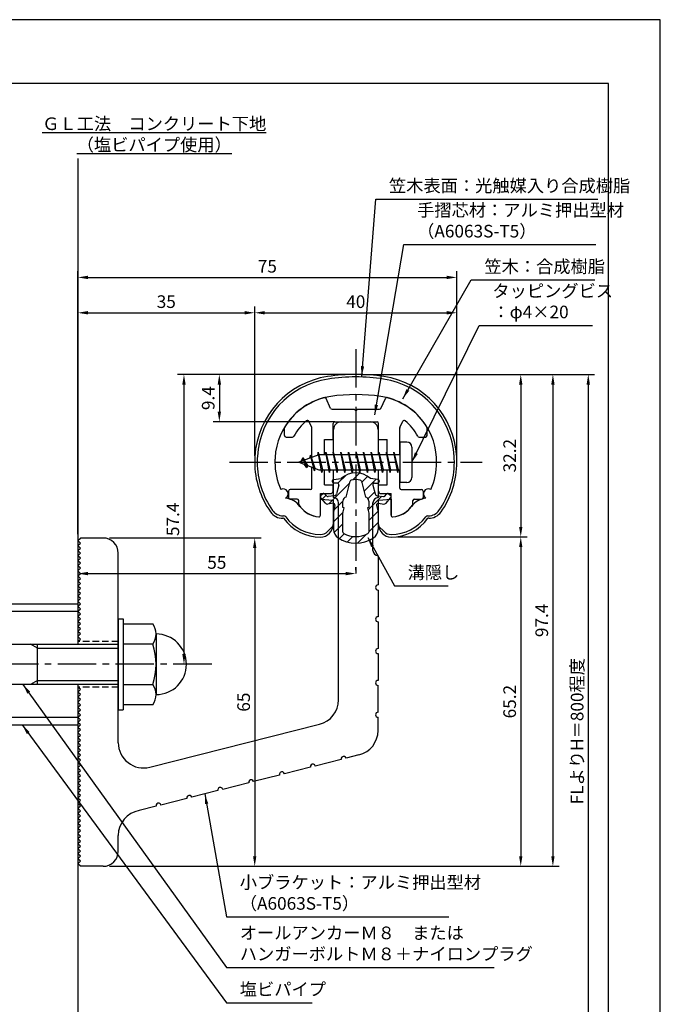
# Model space of a CAD drawing. Extents: x -60 to 210, y 0 to 297.
# Drawn here: x 83 to 210, y 102 to 297 of the extents above; entities that cross this region are included whole.
import ezdxf

# ---------------------------------------------------------------- set-up
doc = ezdxf.new("R2010")
doc.units = 0
doc.header["$LTSCALE"] = 0.4
doc.linetypes.add('CENTER2', pattern=[28.575, 19.05, -3.175, 3.175, -3.175])
doc.linetypes.add('HIDDEN2', pattern=[4.7625, 3.175, -1.5875])
doc.layers.get('0').update_dxf_attribs({"linetype": 'CONTINUOUS'})
doc.layers.get('DEFPOINTS').update_dxf_attribs({"linetype": 'CONTINUOUS'})
for name, color, linetype in [('BIS', 7, 'CONTINUOUS'), ('CENTER', 6, 'CENTER2'), ('DIMS', 1, 'CONTINUOUS'), ('GENKYO', 3, 'CONTINUOUS'), ('HATCH', 9, 'CONTINUOUS'), ('HIDDEN', 9, 'HIDDEN2'), ('MIZOKAKUSHI', 3, 'CONTINUOUS'), ('MODEL', 7, 'CONTINUOUS'), ('SHINZAI', 7, 'CONTINUOUS'), ('TEXT', 7, 'CONTINUOUS'), ('TITLE', 7, 'CONTINUOUS'), ('ZYUSHI', 7, 'CONTINUOUS')]:
    doc.layers.add(name, color=color, linetype=linetype)
doc.styles.add('DIMS', font='romans.shx', dxfattribs={"width": 0.75, "bigfont": 'bigfont.shx'})
doc.styles.get("Standard").update_dxf_attribs({"font": 'romans.shx', "bigfont": 'bigfont.shx'})
doc.dimstyles.new('DIMS', dxfattribs={"dimscale": 0, "dimtxt": 2.5, "dimasz": 2, "dimexe": 1.25, "dimexo": 1.25, "dimtad": 1, "dimtxsty": 'DIMS', "dimcen": 0, "dimclrt": 7, "dimazin": 3, "dimtfac": 1, "dimtmove": 0, "dimatfit": 3})
doc.dimstyles.new('DIMS2', dxfattribs={"dimscale": 2, "dimtxt": 2.5, "dimasz": 2, "dimexe": 1, "dimexo": 1, "dimtad": 1, "dimtxsty": 'DIMS', "dimcen": 0, "dimclrt": 7, "dimazin": 3, "dimtfac": 1, "dimtix": 1, "dimtmove": 0, "dimatfit": 3})

# ---------------------------------------------------------------- blocks, each defined once
blk = doc.blocks.new('*D2')
at = {"layer": 'DEFPOINTS', "color": 0}
for p in [(94.75, 193.88), (149.75, 187.34), (149.75, 186.78)]:
    blk.add_point(p, dxfattribs=at)
at = {"layer": 'DIMS', "color": 0}
for p, q in [((94.75, 192.62), (94.75, 186.09)), ((96.75, 187.34), (147.75, 187.34)), ((149.75, 188.03), (149.75, 188.59))]:
    blk.add_line(p, q, dxfattribs=at)
for points in [[(96.75, 187.67), (96.75, 187), (94.75, 187.34)], [(147.75, 187.67), (147.75, 187), (149.75, 187.34)]]:
    blk.add_solid(points, dxfattribs=at)
at = {"layer": 'DIMS', "color": 7, "insert": (122.25, 189.21), "char_height": 2.5, "attachment_point": 5, "style": 'DIMS'}
blk.add_mtext('55', dxfattribs=at)
blk = doc.blocks.new('*D3')
at = {"layer": 'DEFPOINTS', "color": 0}
for p in [(149.75, 226.77), (94.75, 87.5), (195.75, 87.5)]:
    blk.add_point(p, dxfattribs=at)
at = {"layer": 'DIMS', "color": 0}
for p, q in [((151, 226.77), (197, 226.77)), ((195.75, 224.77), (195.75, 87.5))]:
    blk.add_line(p, q, dxfattribs=at)
blk.add_solid([(195.42, 224.77), (196.08, 224.77), (195.75, 226.77)], dxfattribs=at)
at = {"layer": 'DIMS', "color": 7, "insert": (193.87, 156.14), "char_height": 2.5, "attachment_point": 5, "rotation": 90, "style": 'DIMS'}
blk.add_mtext('FLよりH＝800程度', dxfattribs=at)
blk = doc.blocks.new('_NONE')
at = {"color": 0, "linetype": 'BYBLOCK'}
blk.add_circle((0, 0), 0.25, dxfattribs=at)
blk = doc.blocks.new('*D4')
at = {"layer": 'DEFPOINTS', "color": 0}
for p in [(149.7, 226.77), (99.75, 129.38), (188.75, 129.38)]:
    blk.add_point(p, dxfattribs=at)
at = {"layer": 'DIMS', "color": 0}
for p, q in [((150.95, 226.77), (190, 226.77)), ((188.75, 224.77), (188.75, 131.38)), ((101, 129.38), (190, 129.38))]:
    blk.add_line(p, q, dxfattribs=at)
for points in [[(188.42, 224.77), (189.08, 224.77), (188.75, 226.77)], [(188.42, 131.38), (189.08, 131.38), (188.75, 129.38)]]:
    blk.add_solid(points, dxfattribs=at)
at = {"layer": 'DIMS', "color": 7, "insert": (186.87, 178.07), "char_height": 2.5, "attachment_point": 5, "rotation": 90, "style": 'DIMS'}
blk.add_mtext('97.4', dxfattribs=at)
blk = doc.blocks.new('*D5')
at = {"layer": 'DEFPOINTS', "color": 0}
for p in [(149.75, 226.77), (115.75, 169.38), (121.25, 169.38)]:
    blk.add_point(p, dxfattribs=at)
at = {"layer": 'DIMS', "color": 0}
for p, q in [((148.5, 226.77), (114.5, 226.77)), ((115.75, 224.77), (115.75, 171.38)), ((120, 169.38), (114.5, 169.38))]:
    blk.add_line(p, q, dxfattribs=at)
for points in [[(115.42, 224.77), (116.08, 224.77), (115.75, 226.77)], [(115.42, 171.38), (116.08, 171.38), (115.75, 169.38)]]:
    blk.add_solid(points, dxfattribs=at)
at = {"layer": 'DIMS', "color": 7, "insert": (113.87, 198.07), "char_height": 2.5, "attachment_point": 5, "rotation": 90, "style": 'DIMS'}
blk.add_mtext('57.4', dxfattribs=at)
blk = doc.blocks.new('*D6')
at = {"layer": 'DEFPOINTS', "color": 0}
for p in [(169.75, 238.97), (129.75, 209.38), (169.75, 209.38)]:
    blk.add_point(p, dxfattribs=at)
at = {"layer": 'DIMS', "color": 0}
for p, q in [((129.75, 210.62), (129.75, 240.22)), ((169.75, 210.62), (169.75, 240.22)), ((131.75, 238.97), (167.75, 238.97))]:
    blk.add_line(p, q, dxfattribs=at)
for points in [[(131.75, 239.31), (131.75, 238.64), (129.75, 238.97)], [(167.75, 239.31), (167.75, 238.64), (169.75, 238.97)]]:
    blk.add_solid(points, dxfattribs=at)
at = {"layer": 'DIMS', "color": 7, "insert": (149.75, 240.85), "char_height": 2.5, "attachment_point": 5, "style": 'DIMS'}
blk.add_mtext('40', dxfattribs=at)
blk = doc.blocks.new('*D7')
at = {"layer": 'DEFPOINTS', "color": 0}
for p in [(149.75, 226.77), (122.75, 217.38), (146.85, 217.38)]:
    blk.add_point(p, dxfattribs=at)
at = {"layer": 'DIMS', "color": 0}
for p, q in [((148.5, 226.77), (121.5, 226.77)), ((122.75, 224.77), (122.75, 219.38)), ((145.6, 217.38), (121.5, 217.38))]:
    blk.add_line(p, q, dxfattribs=at)
for points in [[(122.42, 224.77), (123.08, 224.77), (122.75, 226.77)], [(122.42, 219.38), (123.08, 219.38), (122.75, 217.38)]]:
    blk.add_solid(points, dxfattribs=at)
at = {"layer": 'DIMS', "color": 7, "insert": (120.87, 222.07), "char_height": 2.5, "attachment_point": 5, "rotation": 90, "style": 'DIMS'}
blk.add_mtext('9.4', dxfattribs=at)
blk = doc.blocks.new('*D8')
at = {"layer": 'DEFPOINTS', "color": 0}
for p in [(169.75, 245.97), (169.75, 209.38), (94.75, 193.88)]:
    blk.add_point(p, dxfattribs=at)
at = {"layer": 'DIMS', "color": 0}
for p, q in [((94.75, 195.12), (94.75, 247.22)), ((96.75, 245.97), (167.75, 245.97)), ((169.75, 210.62), (169.75, 247.22))]:
    blk.add_line(p, q, dxfattribs=at)
for points in [[(96.75, 246.31), (96.75, 245.64), (94.75, 245.97)], [(167.75, 246.31), (167.75, 245.64), (169.75, 245.97)]]:
    blk.add_solid(points, dxfattribs=at)
at = {"layer": 'DIMS', "color": 7, "insert": (132.25, 247.85), "char_height": 2.5, "attachment_point": 5, "style": 'DIMS'}
blk.add_mtext('75', dxfattribs=at)
blk = doc.blocks.new('*D9')
at = {"layer": 'DEFPOINTS', "color": 0}
for p in [(129.75, 238.97), (129.75, 209.38), (94.75, 193.88)]:
    blk.add_point(p, dxfattribs=at)
at = {"layer": 'DIMS', "color": 0}
for p, q in [((94.75, 195.12), (94.75, 240.22)), ((129.75, 210.62), (129.75, 240.22)), ((96.75, 238.97), (127.75, 238.97))]:
    blk.add_line(p, q, dxfattribs=at)
for points in [[(96.75, 239.31), (96.75, 238.64), (94.75, 238.97)], [(127.75, 239.31), (127.75, 238.64), (129.75, 238.97)]]:
    blk.add_solid(points, dxfattribs=at)
at = {"layer": 'DIMS', "color": 7, "insert": (112.25, 240.85), "char_height": 2.5, "attachment_point": 5, "style": 'DIMS'}
blk.add_mtext('35', dxfattribs=at)
blk = doc.blocks.new('*D10')
at = {"layer": 'DEFPOINTS', "color": 0}
for p in [(99.75, 194.38), (99.75, 129.38), (129.75, 129.38)]:
    blk.add_point(p, dxfattribs=at)
at = {"layer": 'DIMS', "color": 0}
for p, q in [((101, 194.38), (131, 194.38)), ((129.75, 192.38), (129.75, 131.38)), ((101, 129.38), (131, 129.38))]:
    blk.add_line(p, q, dxfattribs=at)
for points in [[(129.42, 192.38), (130.08, 192.38), (129.75, 194.38)], [(129.42, 131.38), (130.08, 131.38), (129.75, 129.38)]]:
    blk.add_solid(points, dxfattribs=at)
at = {"layer": 'DIMS', "color": 7, "insert": (127.88, 161.88), "char_height": 2.5, "attachment_point": 5, "rotation": 90, "style": 'DIMS'}
blk.add_mtext('65', dxfattribs=at)
blk = doc.blocks.new('*D11')
at = {"layer": 'DEFPOINTS', "color": 0}
for p in [(156.75, 194.58), (99.75, 129.38), (182.39, 129.38)]:
    blk.add_point(p, dxfattribs=at)
at = {"layer": 'DIMS', "color": 0}
for p, q in [((158, 194.58), (183.64, 194.58)), ((182.39, 192.58), (182.39, 131.38)), ((101, 129.38), (183.64, 129.38))]:
    blk.add_line(p, q, dxfattribs=at)
for points in [[(182.06, 192.58), (182.72, 192.58), (182.39, 194.58)], [(182.06, 131.38), (182.72, 131.38), (182.39, 129.38)]]:
    blk.add_solid(points, dxfattribs=at)
at = {"layer": 'DIMS', "color": 7, "insert": (180.52, 161.98), "char_height": 2.5, "attachment_point": 5, "rotation": 90, "style": 'DIMS'}
blk.add_mtext('65.2', dxfattribs=at)
blk = doc.blocks.new('*D12')
at = {"layer": 'DEFPOINTS', "color": 0}
for p in [(149.75, 226.77), (156.75, 194.58), (182.39, 194.58)]:
    blk.add_point(p, dxfattribs=at)
at = {"layer": 'DIMS', "color": 0}
for p, q in [((151, 226.77), (183.64, 226.77)), ((182.39, 224.77), (182.39, 196.58)), ((158, 194.58), (183.64, 194.58))]:
    blk.add_line(p, q, dxfattribs=at)
for points in [[(182.06, 224.77), (182.72, 224.77), (182.39, 226.77)], [(182.06, 196.58), (182.72, 196.58), (182.39, 194.58)]]:
    blk.add_solid(points, dxfattribs=at)
at = {"layer": 'DIMS', "color": 7, "insert": (180.52, 210.68), "char_height": 2.5, "attachment_point": 5, "rotation": 90, "style": 'DIMS'}
blk.add_mtext('32.2', dxfattribs=at)

msp = doc.modelspace()

# ---------------------------------------------------------------- hatches: boundary and pattern name
at = {"layer": 'HATCH'}
h = msp.add_hatch(dxfattribs=at)
h.set_pattern_fill('ANSI31', color=256, scale=0.5, style=0)
h.set_pattern_definition([(45, (59.8264, 80.6435), (-1.122532, 1.122532), [])])
h.paths.add_polyline_path([(153.127, 204.825, -0.4925144), (153.465, 205.265), (154.1, 205.265, 0.4733507), (154.394, 205.624, 0.4333183), (154.14, 205.98), (152.63, 206.182, 0.3746847), (146.87, 206.182), (145.36, 205.98, 0.4333183), (145.106, 205.624, 0.4733507), (145.4, 205.265), (146.035, 205.265, -0.4925144), (146.373, 204.825), (145.921, 203.126, -0.3005049), (145.51, 202.76), (144.28, 202.583, -0.2557485), (144.011, 202.683), (143.69, 203.054, 0.4142136), (143.197, 203.09), (142.894, 202.828, 0.4142136), (142.858, 202.335), (143.772, 201.277, 0.2557485), (144.222, 201.109), (145.241, 201.256, -0.522763), (145.634, 200.836), (145.35, 199.522), (145.35, 196.09, 0.2502717), (146.238, 194.428, 0.3037891), (153.262, 194.428, 0.2502717), (154.15, 196.09), (154.15, 199.522), (153.866, 200.836, -0.522763), (154.259, 201.256), (155.278, 201.109, 0.2557485), (155.728, 201.277), (156.642, 202.335, 0.4142136), (156.606, 202.828), (156.303, 203.09, 0.4142136), (155.81, 203.054), (155.489, 202.683, -0.2557485), (155.22, 202.583), (153.99, 202.76, -0.3005049), (153.579, 203.126)])
h.paths.add_polyline_path([(151.681, 202.48, -0.3583171), (152.325, 201.697), (152.325, 200.441), (152.079, 200.349), (152.3, 199.325), (152.3, 195.534, -0.2733859), (152.145, 195.271, -0.2571196), (147.355, 195.271, -0.2733859), (147.2, 195.534), (147.2, 199.325), (147.421, 200.349), (147.175, 200.441), (147.175, 201.697, -0.3583171), (147.819, 202.48), (148.653, 205.618, -0.2598174), (148.856, 205.828, -0.1481897), (150.644, 205.828, -0.2598261), (150.847, 205.618)], flags=16)

# ---------------------------------------------------------------- linework, layer by layer
at = {"layer": 'BIS'}
for p, q in [((158.45, 213.375), (158.45, 205.375)), ((159.85, 213.375), (158.45, 213.375)), ((142.45, 210.875), (138.45, 209.375)), ((140.8, 210.79), (140.623, 210.19)), ((141.55, 207.678), (140.8, 210.79)), ((140.8, 210.79), (141.036, 210.345)), ((140.8, 210.79), (141.648, 208.176)), ((142.274, 211.343), (142.16, 210.766)), ((143.05, 207.375), (142.274, 211.343)), ((142.274, 211.343), (143.144, 207.875)), ((142.3, 211.212), (142.438, 210.875)), ((158.45, 210.875), (142.45, 210.875)), ((143.8, 211.375), (143.706, 210.875)), ((144.55, 207.375), (143.8, 211.375)), ((143.8, 211.375), (144.644, 207.875)), ((143.8, 211.375), (143.988, 210.875)), ((145.3, 211.375), (145.206, 210.875)), ((146.05, 207.375), (145.3, 211.375)), ((145.3, 211.375), (145.488, 210.875)), ((145.3, 211.375), (146.144, 207.875)), ((146.8, 211.375), (146.706, 210.875)), ((147.55, 207.375), (146.8, 211.375)), ((146.8, 211.375), (146.988, 210.875)), ((146.8, 211.375), (147.644, 207.875)), ((148.3, 211.375), (148.206, 210.875)), ((148.3, 211.375), (148.488, 210.875)), ((148.3, 211.375), (149.144, 207.875)), ((149.05, 207.375), (148.3, 211.375)), ((149.8, 211.375), (149.706, 210.875)), ((150.55, 207.375), (149.8, 211.375)), ((149.8, 211.375), (149.988, 210.875)), ((149.8, 211.375), (150.644, 207.875)), ((151.3, 211.375), (151.206, 210.875)), ((152.05, 207.375), (151.3, 211.375)), ((151.3, 211.375), (151.488, 210.875)), ((151.3, 211.375), (152.144, 207.875)), ((152.8, 211.375), (152.706, 210.875)), ((153.55, 207.375), (152.8, 211.375)), ((152.8, 211.375), (152.988, 210.875)), ((152.8, 211.375), (153.644, 207.875)), ((154.3, 211.375), (154.206, 210.875)), ((155.05, 207.375), (154.3, 211.375)), ((154.3, 211.375), (154.488, 210.875)), ((154.3, 211.375), (155.144, 207.875)), ((155.8, 211.375), (155.706, 210.875)), ((155.8, 211.375), (156.644, 207.875)), ((156.55, 207.375), (155.8, 211.375)), ((155.8, 211.375), (155.988, 210.875)), ((157.3, 211.375), (157.206, 210.875)), ((158.05, 207.375), (157.3, 211.375)), ((157.3, 211.375), (157.488, 210.875)), ((157.3, 211.375), (158.144, 207.875)), ((160.85, 212.375), (160.85, 206.375)), ((138.45, 209.375), (142.45, 207.875)), ((139.3, 210.228), (138.875, 209.534)), ((139.3, 210.228), (139.653, 209.826)), ((140.05, 208.241), (139.3, 210.228)), ((139.3, 210.228), (140.191, 208.722)), ((140.05, 208.241), (139.58, 208.951)), ((140.191, 208.722), (140.05, 208.241)), ((141.267, 208.319), (141.55, 207.678)), ((141.648, 208.176), (141.55, 207.678)), ((142.45, 207.875), (158.45, 207.875)), ((142.863, 207.875), (143.05, 207.375)), ((143.144, 207.875), (143.05, 207.375)), ((144.363, 207.875), (144.55, 207.375)), ((144.644, 207.875), (144.55, 207.375)), ((145.863, 207.875), (146.05, 207.375)), ((146.144, 207.875), (146.05, 207.375)), ((147.363, 207.875), (147.55, 207.375)), ((147.644, 207.875), (147.55, 207.375)), ((148.863, 207.875), (149.05, 207.375)), ((149.144, 207.875), (149.05, 207.375)), ((150.363, 207.875), (150.55, 207.375)), ((150.644, 207.875), (150.55, 207.375)), ((151.863, 207.875), (152.05, 207.375)), ((152.144, 207.875), (152.05, 207.375)), ((153.363, 207.875), (153.55, 207.375)), ((153.644, 207.875), (153.55, 207.375)), ((154.863, 207.875), (155.05, 207.375)), ((155.144, 207.875), (155.05, 207.375)), ((156.363, 207.875), (156.55, 207.375)), ((156.644, 207.875), (156.55, 207.375)), ((157.863, 207.875), (158.05, 207.375)), ((158.144, 207.875), (158.05, 207.375)), ((159.85, 205.375), (158.45, 205.375)), ((72.75, 181.375), (94.75, 181.375)), ((94.75, 181.375), (94.75, 173.375)), ((72.75, 179.875), (94.75, 179.875)), ((102.75, 178.375), (103.75, 178.375)), ((102.75, 178.375), (102.75, 160.375)), ((103.75, 178.375), (103.75, 160.375)), ((103.75, 177.375), (109.564, 177.375)), ((110.25, 175.375), (110.25, 163.375)), ((56.1, 173.375), (102.75, 173.375)), ((86.75, 172.575), (85.364, 173.375)), ((86.75, 165.375), (86.75, 173.375)), ((86.75, 172.575), (102.75, 172.575)), ((109.564, 173.375), (103.75, 173.375)), ((86.75, 166.175), (85.364, 165.375)), ((86.75, 166.175), (102.75, 166.175)), ((102.75, 165.375), (56.1, 165.375)), ((94.75, 165.375), (94.75, 157.375)), ((103.75, 165.375), (109.564, 165.375)), ((102.75, 160.375), (103.75, 160.375)), ((109.564, 161.375), (103.75, 161.375)), ((72.75, 158.875), (94.75, 158.875)), ((72.75, 157.375), (94.75, 157.375))]:
    msp.add_line(p, q, dxfattribs=at)
for centre, radius, start, end in [((159.85, 212.375), 1, 0, 90), ((159.85, 206.375), 1, 270, 0), ((106.993, 175.375), 3.257, 322.12112, 37.87888), ((110.25, 169.375), 6, 270, 90), ((98.25, 169.375), 12, 340.52878, 19.47122), ((106.993, 163.375), 3.257, 322.12112, 37.87888)]:
    msp.add_arc(centre, radius, start, end, dxfattribs=at)
at = {"layer": 'CENTER'}
for p, q in [((149.75, 231.775), (149.75, 186.775)), ((124.75, 209.375), (174.75, 209.375)), ((121.25, 169.375), (36.75, 169.375))]:
    msp.add_line(p, q, dxfattribs=at)
at = {"layer": 'DEFPOINTS'}
msp.add_lwpolyline([(0, 0), (210, 0), (210, 297), (0, 297)], close=True, dxfattribs=at)
at = {"layer": 'GENKYO'}
for p, q in [((94.75, 269.491), (94.75, 181.375)), ((94.75, 157.375), (94.75, 72.5))]:
    msp.add_line(p, q, dxfattribs=at)
at = {"layer": 'HIDDEN'}
for p, q in [((102.75, 173.875), (94.75, 173.875)), ((102.75, 164.875), (94.75, 164.875))]:
    msp.add_line(p, q, dxfattribs=at)
at = {"layer": 'MIZOKAKUSHI'}
for p, q in [((145.1, 205.683), (145.1, 205.565)), ((145.36, 205.98), (146.87, 206.182)), ((146.035, 205.265), (145.4, 205.265)), ((146.373, 204.825), (145.921, 203.126)), ((147.819, 202.48), (148.653, 205.618)), ((150.847, 205.618), (151.681, 202.48)), ((154.14, 205.98), (152.63, 206.182)), ((153.127, 204.825), (153.579, 203.126)), ((153.465, 205.265), (154.1, 205.265)), ((154.4, 205.683), (154.4, 205.565)), ((143.197, 203.09), (142.894, 202.828)), ((144.011, 202.683), (143.69, 203.054)), ((145.51, 202.76), (144.28, 202.583)), ((153.99, 202.76), (155.22, 202.583)), ((155.489, 202.683), (155.81, 203.054)), ((156.303, 203.09), (156.606, 202.828)), ((143.772, 201.277), (142.858, 202.335)), ((145.241, 201.256), (144.222, 201.109)), ((145.634, 200.836), (145.35, 199.522)), ((147.175, 200.441), (147.175, 201.697)), ((152.325, 201.697), (152.325, 200.441)), ((153.866, 200.836), (154.15, 199.522)), ((154.259, 201.256), (155.278, 201.109)), ((155.728, 201.277), (156.642, 202.335)), ((145.35, 199.522), (145.35, 196.09)), ((147.421, 200.349), (147.175, 200.441)), ((147.2, 199.325), (147.421, 200.349)), ((147.2, 195.534), (147.2, 199.325)), ((152.325, 200.441), (152.079, 200.349)), ((152.079, 200.349), (152.3, 199.325)), ((152.3, 199.325), (152.3, 195.534)), ((154.15, 199.522), (154.15, 196.09))]:
    msp.add_line(p, q, dxfattribs=at)
for centre, radius, start, end in [((149.75, 202.878), 4.383, 48.91959, 131.08041), ((145.4, 205.683), 0.3, 97.61041, 180), ((145.4, 205.565), 0.3, 180, 270), ((146.035, 204.915), 0.35, 345.11637, 90), ((148.943, 205.541), 0.3, 106.85869, 165.11637), ((149.75, 202.878), 3.083, 73.14131, 106.85869), ((150.557, 205.541), 0.3, 14.88363, 73.14131), ((153.465, 204.915), 0.35, 90, 194.88363), ((154.1, 205.565), 0.3, 270, 360), ((154.1, 205.683), 0.3, 0, 82.38959), ((143.123, 202.563), 0.35, 130.83, 220.83), ((143.426, 202.825), 0.35, 40.83, 130.83), ((145.438, 203.255), 0.5, 278.21324, 345.11637), ((154.062, 203.255), 0.5, 194.88363, 261.78676), ((156.074, 202.825), 0.35, 49.17, 139.17), ((156.377, 202.563), 0.35, 319.17, 49.17), ((144.15, 201.604), 0.5, 220.83, 278.21324), ((144.238, 202.879), 0.3, 220.83, 278.21324), ((145.291, 200.91), 0.35, 347.81762, 98.21324), ((147.973, 201.697), 0.798, 101.14613, 180), ((151.527, 201.697), 0.798, 0, 78.85387), ((154.209, 200.91), 0.35, 81.78676, 192.18238), ((155.262, 202.879), 0.3, 261.78676, 319.17), ((155.35, 201.604), 0.5, 261.78676, 319.17), ((147.35, 196.09), 2, 180, 236.20358), ((147.5, 195.534), 0.3, 180, 241.16095), ((149.75, 199.62), 4.965, 241.16095, 298.83905), ((152, 195.534), 0.3, 298.83905, 360), ((152.15, 196.09), 2, 303.79642, 0), ((149.75, 199.675), 6.315, 236.20358, 303.79642)]:
    msp.add_arc(centre, radius, start, end, dxfattribs=at)
at = {"layer": 'MODEL'}
for p, q in [((146.75, 217.375), (152.75, 217.375)), ((145.35, 210.875), (145.35, 215.875)), ((154.15, 215.875), (154.15, 210.875)), ((145.35, 202.375), (145.35, 207.875)), ((154.15, 207.875), (154.15, 202.375)), ((146.35, 162.341), (146.35, 201.375)), ((153.15, 191.88), (153.15, 201.375)), ((94.75, 193.875), (95.25, 194.375)), ((95.25, 193.375), (94.75, 193.875)), ((94.75, 192.875), (95.25, 193.375)), ((99.75, 194.375), (95.25, 194.375)), ((95.25, 192.375), (94.75, 192.875)), ((94.75, 191.875), (95.25, 192.375)), ((95.25, 191.375), (94.75, 191.875)), ((94.75, 190.875), (95.25, 191.375)), ((102.75, 153.843), (102.75, 191.375)), ((95.25, 190.375), (94.75, 190.875)), ((94.75, 189.875), (95.25, 190.375)), ((95.25, 189.375), (94.75, 189.875)), ((94.75, 188.875), (95.25, 189.375)), ((154.15, 190.88), (154.15, 185.08)), ((95.25, 188.375), (94.75, 188.875)), ((94.75, 187.875), (95.25, 188.375)), ((95.25, 187.375), (94.75, 187.875)), ((94.75, 186.875), (95.25, 187.375)), ((95.25, 186.375), (94.75, 186.875)), ((94.75, 185.875), (95.25, 186.375)), ((95.25, 185.375), (94.75, 185.875)), ((94.75, 184.875), (95.25, 185.375)), ((95.25, 184.375), (94.75, 184.875)), ((94.75, 183.875), (95.25, 184.375)), ((95.25, 183.375), (94.75, 183.875)), ((94.75, 182.875), (95.25, 183.375)), ((154.15, 184.08), (154.15, 178.78)), ((95.25, 182.375), (94.75, 182.875)), ((94.75, 181.875), (95.25, 182.375)), ((95.25, 181.375), (94.75, 181.875)), ((94.75, 180.875), (95.25, 181.375)), ((95.25, 180.375), (94.75, 180.875)), ((94.75, 179.875), (95.25, 180.375)), ((95.25, 179.375), (94.75, 179.875)), ((94.75, 178.875), (95.25, 179.375)), ((95.25, 178.375), (94.75, 178.875)), ((94.75, 177.875), (95.25, 178.375)), ((95.25, 177.375), (94.75, 177.875)), ((154.15, 177.78), (154.15, 172.48)), ((94.75, 176.875), (95.25, 177.375)), ((95.25, 176.375), (94.75, 176.875)), ((94.75, 175.875), (95.25, 176.375)), ((95.25, 175.375), (94.75, 175.875)), ((94.75, 174.875), (95.25, 175.375)), ((95.25, 174.375), (94.75, 174.875)), ((94.75, 173.875), (95.25, 174.375)), ((154.15, 171.48), (154.15, 166.18)), ((95.25, 164.375), (94.75, 164.875)), ((94.75, 163.875), (95.25, 164.375)), ((95.25, 163.375), (94.75, 163.875)), ((154.15, 159.88), (154.15, 165.18)), ((94.75, 162.875), (95.25, 163.375)), ((95.25, 162.375), (94.75, 162.875)), ((94.75, 161.875), (95.25, 162.375)), ((95.25, 161.375), (94.75, 161.875)), ((94.75, 160.875), (95.25, 161.375)), ((95.25, 160.375), (94.75, 160.875)), ((94.75, 159.875), (95.25, 160.375)), ((95.25, 159.375), (94.75, 159.875)), ((94.75, 158.875), (95.25, 159.375)), ((95.25, 158.375), (94.75, 158.875)), ((94.75, 157.875), (95.25, 158.375)), ((154.15, 156.268), (154.15, 158.88)), ((95.25, 157.375), (94.75, 157.875)), ((94.75, 156.875), (95.25, 157.375)), ((95.25, 156.375), (94.75, 156.875)), ((94.75, 155.875), (95.25, 156.375)), ((108.976, 148.995), (142.576, 157.493)), ((95.25, 155.375), (94.75, 155.875)), ((94.75, 154.875), (95.25, 155.375)), ((95.25, 154.375), (94.75, 154.875)), ((94.75, 153.875), (95.25, 154.375)), ((95.25, 153.375), (94.75, 153.875)), ((94.75, 152.875), (95.25, 153.375)), ((95.25, 152.375), (94.75, 152.875)), ((94.75, 151.875), (95.25, 152.375)), ((95.25, 151.375), (94.75, 151.875)), ((94.75, 150.875), (95.25, 151.375)), ((95.25, 150.375), (94.75, 150.875)), ((94.75, 149.875), (95.25, 150.375)), ((146.879, 150.536), (141.741, 149.236)), ((150.376, 151.42), (147.848, 150.781)), ((95.25, 149.375), (94.75, 149.875)), ((94.75, 148.875), (95.25, 149.375)), ((95.25, 148.375), (94.75, 148.875)), ((94.75, 147.875), (95.25, 148.375)), ((140.771, 148.991), (135.633, 147.692)), ((95.25, 147.375), (94.75, 147.875)), ((94.75, 146.875), (95.25, 147.375)), ((95.25, 146.375), (94.75, 146.875)), ((94.75, 145.875), (95.25, 146.375)), ((134.664, 147.447), (129.525, 146.147)), ((95.25, 145.375), (94.75, 145.875)), ((94.75, 144.875), (95.25, 145.375)), ((95.25, 144.375), (94.75, 144.875)), ((94.75, 143.875), (95.25, 144.375)), ((122.448, 144.357), (117.31, 143.057)), ((128.556, 145.902), (123.418, 144.602)), ((95.25, 143.375), (94.75, 143.875)), ((94.75, 142.875), (95.25, 143.375)), ((95.25, 142.375), (94.75, 142.875)), ((94.75, 141.875), (95.25, 142.375)), ((116.341, 142.812), (111.202, 141.513)), ((95.25, 141.375), (94.75, 141.875)), ((94.75, 140.875), (95.25, 141.375)), ((95.25, 140.375), (94.75, 140.875)), ((94.75, 139.875), (95.25, 140.375)), ((110.233, 141.268), (106.894, 140.423)), ((95.25, 139.375), (94.75, 139.875)), ((94.75, 138.875), (95.25, 139.375)), ((95.25, 138.375), (94.75, 138.875)), ((94.75, 137.875), (95.25, 138.375)), ((95.25, 137.375), (94.75, 137.875)), ((94.75, 136.875), (95.25, 137.375)), ((95.25, 136.375), (94.75, 136.875)), ((94.75, 135.875), (95.25, 136.375)), ((95.25, 135.375), (94.75, 135.875)), ((94.75, 134.875), (95.25, 135.375)), ((95.25, 134.375), (94.75, 134.875)), ((102.75, 132.375), (102.75, 135.497)), ((94.75, 133.875), (95.25, 134.375)), ((95.25, 133.375), (94.75, 133.875)), ((94.75, 132.875), (95.25, 133.375)), ((95.25, 132.375), (94.75, 132.875)), ((94.75, 131.875), (95.25, 132.375)), ((95.25, 131.375), (94.75, 131.875)), ((94.75, 130.875), (95.25, 131.375)), ((95.25, 130.375), (94.75, 130.875)), ((94.75, 129.875), (95.25, 130.375)), ((95.25, 129.375), (94.75, 129.875)), ((99.75, 129.375), (95.25, 129.375))]:
    msp.add_line(p, q, dxfattribs=at)
for centre, radius, start, end in [((146.85, 215.875), 1.5, 90, 180), ((152.65, 215.875), 1.5, 0, 90), ((145.35, 201.375), 1, 0, 90), ((154.15, 201.375), 1, 90, 180), ((99.75, 191.375), 3, 0, 90), ((154.15, 191.88), 1, 180, 270), ((154.15, 184.58), 0.5, 90, 270), ((154.15, 178.28), 0.5, 90, 270), ((154.15, 171.98), 0.5, 90, 270), ((154.15, 165.68), 0.5, 90, 270), ((141.35, 162.341), 5, 284.19351, 360), ((154.15, 159.38), 0.5, 90, 270), ((149.15, 156.268), 5, 284.19351, 0), ((107.75, 153.843), 5, 180, 284.19351), ((147.364, 150.659), 0.5, 14.19351, 194.19351), ((141.256, 149.114), 0.5, 14.19351, 194.19351), ((129.041, 146.024), 0.5, 14.19351, 194.19351), ((135.148, 147.569), 0.5, 14.19351, 194.19351), ((122.933, 144.48), 0.5, 14.19351, 194.19351), ((116.825, 142.935), 0.5, 14.19351, 194.19351), ((107.75, 135.497), 5, 99.85803, 180), ((110.718, 141.39), 0.5, 14.19351, 194.19351), ((99.75, 132.375), 3, 270, 0)]:
    msp.add_arc(centre, radius, start, end, dxfattribs=at)
at = {"layer": 'SHINZAI'}
for p, q in [((144.773, 220.048), (143.862, 222.002)), ((154.727, 220.048), (155.638, 222.002)), ((145.045, 219.875), (149.45, 219.875)), ((149.75, 219.575), (149.45, 219.875)), ((150.05, 219.875), (149.75, 219.575)), ((150.05, 219.875), (154.455, 219.875)), ((141.022, 216.261), (140.445, 217.498)), ((145.25, 213.875), (145.25, 217.075)), ((145.55, 217.375), (153.95, 217.375)), ((154.25, 213.875), (154.25, 217.075)), ((158.478, 216.261), (159.055, 217.498)), ((135.65, 214.675), (135.65, 216.257)), ((141.05, 210.35), (141.05, 216.135)), ((158.45, 210.875), (158.45, 216.135)), ((163.85, 214.675), (163.85, 216.257)), ((135.95, 214.375), (137.23, 214.375)), ((143.55, 210.875), (143.55, 213.875)), ((143.55, 213.875), (145.25, 213.875)), ((154.25, 213.875), (155.95, 213.875)), ((155.95, 210.875), (155.95, 213.875)), ((162.27, 214.375), (163.55, 214.375)), ((141.05, 204.275), (141.05, 208.4)), ((143.55, 204.875), (143.55, 207.875)), ((155.95, 204.875), (155.95, 207.875)), ((158.45, 204.275), (158.45, 207.875)), ((143.55, 204.875), (145.25, 204.875)), ((145.25, 203.675), (145.25, 204.875)), ((154.25, 204.875), (155.95, 204.875)), ((154.25, 203.675), (154.25, 204.875)), ((136.45, 203.675), (136.45, 202.375)), ((140.75, 203.975), (136.75, 203.975)), ((142.75, 198.885), (142.75, 203.175)), ((142.75, 203.175), (144.75, 203.175)), ((154.75, 203.175), (156.75, 203.175)), ((156.75, 198.885), (156.75, 203.175)), ((158.75, 203.975), (162.75, 203.975)), ((163.05, 203.675), (163.05, 202.375)), ((138.15, 202.075), (136.75, 202.075)), ((138.45, 201.107), (138.45, 201.775)), ((161.05, 201.107), (161.05, 201.775)), ((161.35, 202.075), (162.75, 202.075))]:
    msp.add_line(p, q, dxfattribs=at)
for centre, radius, start, end in [((146.75, 209.575), 13, 104.40818, 148.25452), ((143.59, 221.876), 0.3, 25, 104.40818), ((155.91, 221.876), 0.3, 75.59182, 155), ((152.75, 209.575), 13, 31.74548, 75.59182), ((145.045, 220.175), 0.3, 205, 270), ((154.455, 220.175), 0.3, 270, 335), ((135.95, 216.257), 0.3, 148.25452, 180), ((146.75, 209.575), 10.5, 130.14919, 151.82136), ((140.173, 217.372), 0.3, 25, 130.14919), ((145.55, 217.075), 0.3, 90, 180), ((153.95, 217.075), 0.3, 0, 90), ((159.327, 217.372), 0.3, 49.85081, 155), ((152.75, 209.575), 10.5, 28.17864, 49.85081), ((163.55, 216.257), 0.3, 0, 31.74548), ((135.95, 214.675), 0.3, 180, 270), ((137.23, 214.675), 0.3, 270, 331.82136), ((140.75, 216.135), 0.3, 0, 25), ((158.75, 216.135), 0.3, 155, 180), ((162.27, 214.675), 0.3, 208.17864, 270), ((163.55, 214.675), 0.3, 270, 0), ((136.75, 203.675), 0.3, 90, 180), ((140.75, 204.275), 0.3, 270, 0), ((144.75, 203.675), 0.5, 270, 0), ((154.75, 203.675), 0.5, 180, 270), ((158.75, 204.275), 0.3, 180, 270), ((162.75, 203.675), 0.3, 0, 90), ((136.75, 202.375), 0.3, 180, 270), ((138.15, 201.775), 0.3, 0, 90), ((138.75, 201.107), 0.3, 180, 211.67243), ((142.75, 203.575), 5, 211.67243, 266.34033), ((156.75, 203.575), 5, 273.65967, 328.32757), ((160.75, 201.107), 0.3, 328.32757, 360), ((161.35, 201.775), 0.3, 90, 180), ((162.75, 202.375), 0.3, 270, 0), ((142.45, 198.885), 0.3, 266.34033, 0), ((157.05, 198.885), 0.3, 180, 273.65967)]:
    msp.add_arc(centre, radius, start, end, dxfattribs=at)
at = {"layer": 'TITLE'}
msp.add_lwpolyline([(20, 12.625), (199.75, 12.625), (199.75, 284.375), (20, 284.375)], close=True, dxfattribs=at)
at = {"layer": 'ZYUSHI'}
for p, q in [((142.75, 198.885), (142.75, 202.075)), ((142.75, 202.075), (145.25, 201.875)), ((145.25, 201.875), (145.25, 197.075)), ((154.25, 201.875), (156.75, 202.075)), ((154.25, 197.075), (154.25, 201.875)), ((156.75, 202.075), (156.75, 198.885)), ((135.331, 198.775), (135.476, 198.775)), ((135.476, 198.275), (135.331, 198.275)), ((164.024, 198.775), (164.169, 198.775)), ((164.169, 198.275), (164.024, 198.275)), ((144.164, 195.661), (145.225, 196.721)), ((154.275, 196.721), (155.336, 195.661))]:
    msp.add_line(p, q, dxfattribs=at)
for centre, radius, start, end in [((146.755, 209.547), 17, 98.70027, 176.71008), ((149.75, 189.975), 36.8, 81.29973, 98.70027), ((149.75, 189.975), 36.3, 81.29973, 98.70027), ((152.745, 209.547), 17, 3.28992, 81.29973), ((146.755, 209.547), 16.5, 98.70027, 176.71008), ((152.745, 209.547), 16.5, 3.28992, 81.29973), ((146.755, 209.547), 13, 98.70027, 176.71008), ((149.75, 189.975), 32.8, 81.29973, 98.70027), ((152.745, 209.547), 13, 3.28992, 81.29973), ((149.75, 209.375), 20, 176.71008, 180), ((146.75, 209.375), 17, 180, 215.35013), ((149.75, 209.375), 19.5, 176.71008, 180), ((146.75, 209.375), 16.5, 180, 215.35013), ((149.75, 209.375), 16, 176.71008, 180), ((146.75, 209.375), 13, 180, 204.38598), ((152.75, 209.375), 13, 335.61389, 360), ((149.75, 209.375), 16, 360, 3.28992), ((152.75, 209.375), 16.5, 324.64987, 0), ((152.75, 209.375), 17, 324.64987, 0), ((149.75, 209.375), 19.5, 360, 3.28992), ((149.75, 209.375), 20, 0, 3.28992), ((135.373, 203.121), 1, 300, 117.59346), ((164.127, 203.121), 1, 62.4032, 240.00062), ((135.476, 198.275), 4, 36.0782, 84.30518), ((164.024, 198.275), 4, 95.69482, 143.9218), ((135.331, 201.275), 3, 215.35013, 270), ((135.331, 201.275), 2.5, 215.35013, 270), ((142.75, 203.575), 5, 216.0782, 266.34033), ((142.45, 198.885), 0.3, 266.34033, 0), ((157.05, 198.885), 0.3, 180, 273.65967), ((156.75, 203.575), 5, 273.65967, 323.9218), ((164.169, 201.275), 2.5, 270, 324.64987), ((164.169, 201.275), 3, 270, 324.64987), ((135.476, 198.275), 0.5, 36.0782, 90), ((142.75, 203.575), 9, 216.0782, 270), ((142.75, 203.575), 8.5, 216.0782, 270), ((142.75, 197.075), 2.5, 270, 0), ((156.75, 197.075), 2.5, 180, 270), ((156.75, 203.575), 8.5, 270, 323.9218), ((156.75, 203.575), 9, 270, 323.9218), ((164.024, 198.275), 0.5, 90, 143.9218), ((142.75, 197.075), 2, 270, 315), ((156.75, 197.075), 2, 225, 270)]:
    msp.add_arc(centre, radius, start, end, dxfattribs=at)

# ---------------------------------------------------------------- texts
at = {"layer": 'DIMS', "color": 7, "char_height": 2.5, "attachment_point": 7}
for s, insert in [('笠木表面：光触媒入り合成樹脂', (156.311, 262.1)), ('手摺芯材：アルミ押出型材\\P\u3000\u3000\u3000（A6063S-T5）', (161.888, 253.1)), ('\u3000\\P 笠木：合成樹脂', (175.197, 246.1)), ('タッピングビス\\P\u3000：φ4×20', (176.775, 237.1)), ('小ブラケット：アルミ押出型材\\P（A6063S-T5）', (126.795, 120)), ('オールアンカーＭ８\u3000または\\PハンガーボルトＭ８＋ナイロンプラグ', (126.795, 110)), ('塩ビパイプ', (126.795, 103))]:
    msp.add_mtext(s, dxfattribs=dict(at, insert=insert))
at = {"layer": 'DIMS', "color": 7, "insert": (160.011, 185.515), "char_height": 2.5, "width": 20.10852, "attachment_point": 7}
msp.add_mtext('溝隠し', dxfattribs=at)
at = {"layer": 'TEXT', "insert": (109.875, 274.319), "char_height": 2.5, "attachment_point": 5}
msp.add_mtext('{\\LＧＬ工法\u3000コンクリート下地\\P（塩ビパイプ使用）}', dxfattribs=at)

# ---------------------------------------------------------------- dimensions: what is measured, and where the dimension line sits
at = {"layer": 'DIMS'}
for base, p1, p2, override, picture, middle in [((169.75, 245.975), (94.75, 193.875), (169.75, 209.375), {"dimscale": 1}, '*D8', (132.25, 247.85)), ((129.75, 238.975), (94.75, 193.875), (129.75, 209.375), {"dimscale": 1}, '*D9', (112.25, 240.85)), ((169.75, 238.975), (129.75, 209.375), (169.75, 209.375), {"dimscale": 1, "dimtmove": 1}, '*D6', (149.75, 240.85)), ((149.75, 187.336), (94.75, 193.875), (149.75, 186.775), {"dimscale": 1}, '*D2', (122.25, 189.211))]:
    dim = msp.add_linear_dim(base=base, p1=p1, p2=p2, dimstyle='DIMS', override=override, dxfattribs=at)
    dim.commit()
    dim.dimension.update_dxf_attribs({"geometry": picture, "text_midpoint": middle})
dim = msp.add_linear_dim(base=(195.75, 87.5), p1=(149.75, 226.775), p2=(94.75, 87.5), angle=90, text='FLよりH＝800程度', dimstyle='DIMS', override={"dimscale": 1, "dimblk2": 'NONE', "dimsah": 1, "dimse2": 1}, dxfattribs=at)
dim.commit()
dim.dimension.update_dxf_attribs({"geometry": '*D3', "text_midpoint": (193.875, 156.137)})
for base, p1, p2, override, picture, middle in [((188.75, 129.375), (149.701, 226.775), (99.75, 129.375), {"dimscale": 1}, '*D4', (186.875, 178.075)), ((115.75, 169.375), (149.75, 226.775), (121.25, 169.375), {"dimscale": 1}, '*D5', (113.875, 198.075)), ((122.75, 217.375), (149.75, 226.775), (146.85, 217.375), {"dimscale": 1}, '*D7', (120.875, 222.075)), ((182.391, 194.575), (149.75, 226.775), (156.75, 194.575), {"dimscale": 1, "dimdec": 1}, '*D12', (180.516, 210.675)), ((182.391, 129.375), (156.75, 194.575), (99.75, 129.375), {"dimscale": 1, "dimdec": 1}, '*D11', (180.516, 161.975)), ((129.75, 129.375), (99.75, 194.375), (99.75, 129.375), {"dimscale": 1, "dimtmove": 2}, '*D10', (127.875, 161.875))]:
    dim = msp.add_linear_dim(base=base, p1=p1, p2=p2, angle=90, dimstyle='DIMS', override=override, dxfattribs=at)
    dim.commit()
    dim.dimension.update_dxf_attribs({"geometry": picture, "text_midpoint": middle})

# ---------------------------------------------------------------- leaders
at = {"layer": 'DIMS', "annotation_type": 0, "has_hookline": 1, "hookline_direction": 0}
for points, dimstyle, override, text_width in [([(150.924, 226.411), (153.686, 261.475), (155.686, 261.475)], 'DIMS2', {"dimscale": 1, "dimasz": 2}, 41.333), ([(153.491, 218.783), (159.263, 252.475), (161.263, 252.475)], 'DIMS2', {"dimscale": 1, "dimasz": 2}, 35.333), ([(159.042, 221.957), (172.572, 245.475), (174.572, 245.475)], 'DIMS2', {"dimscale": 1, "dimasz": 2}, 21.833), ([(160.85, 209.375), (174.15, 236.475), (176.15, 236.475)], 'DIMS2', {"dimscale": 1, "dimasz": 2}, 19.833), ([(152.102, 194.482), (157.386, 184.89), (159.386, 184.89)], 'DIMS', {"dimscale": 1}, 8), ([(83.873, 165.375), (124.17, 109.375), (126.17, 109.375)], 'DIMS', {"dimscale": 1}, 50.333), ([(83.75, 157.375), (124.17, 102.375), (126.17, 102.375)], 'DIMS', {"dimscale": 1}, 14.333), ([(119.879, 143.707), (124.17, 119.375), (126.17, 119.375)], 'DIMS', {"dimscale": 1}, 41.333)]:
    msp.add_leader(points, dimstyle=dimstyle, override=override, dxfattribs=dict(at, text_width=text_width))

doc.saveas('drawing.dxf')
